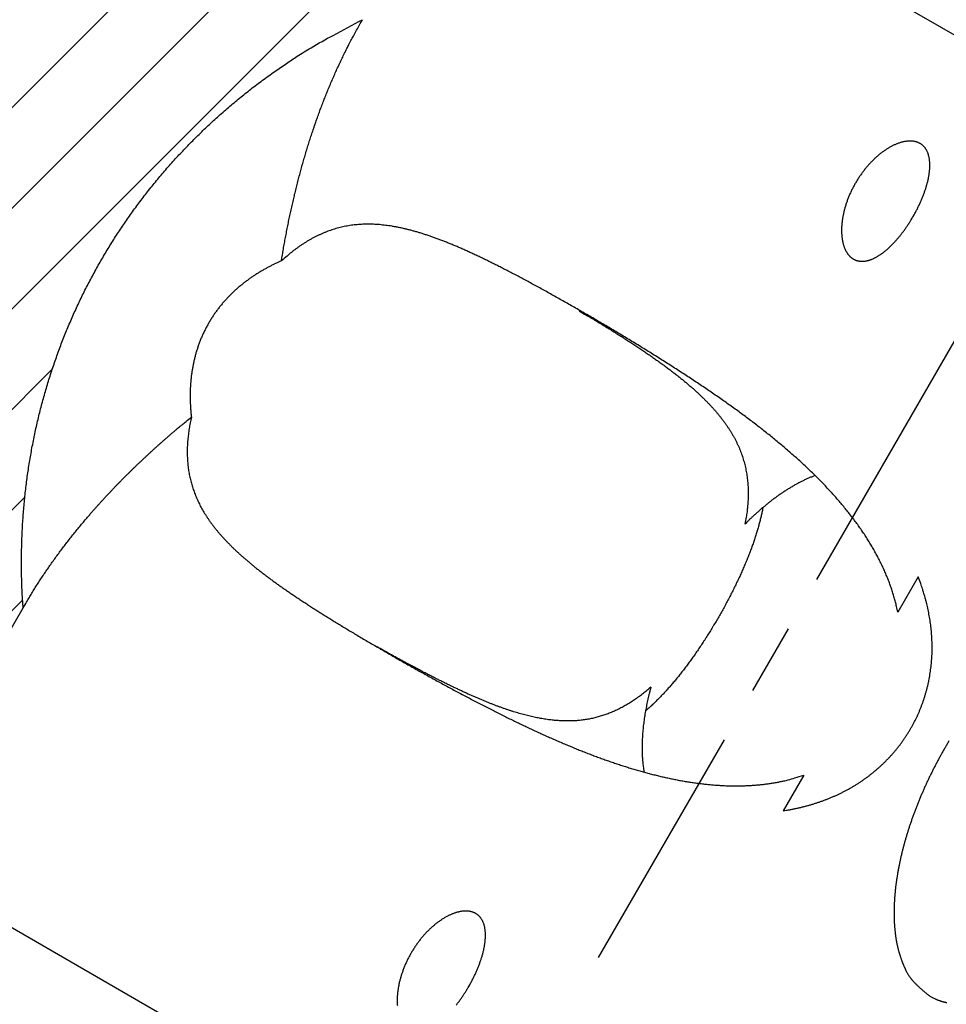
# Model space of a CAD drawing. Extents: x 0.8 to 33.8, y 0.5 to 21.5.
# Drawn here: x 18.1 to 19.8, y 14.8 to 16.6 of the extents above; entities that cross this region are included whole.
import ezdxf

# ---------------------------------------------------------------- set-up
doc = ezdxf.new("R2010")
doc.units = 0
doc.header["$MEASUREMENT"] = 0
for name, pattern in [('CENTERLINE', [1.25, 0.5, -0.0625, 0.125, -0.0625, 0.5]), ('HIDDEN', [0.1875, 0.0625, -0.0625, 0.0625]), ('HIDDENNEW0', [0.1875, 0.0625, -0.0625, 0.0625]), ('PHANTOM', [1.1875, 0.375, -0.0625, 0.125, -0.0625, 0.125, -0.0625, 0.375])]:
    doc.linetypes.add(name, pattern=pattern)
for name, color, linetype in [('CEN', 150, 'PHANTOM'), ('CROSS_HATCH', 4, 'CONTINUOUS'), ('HID', 3, 'HIDDEN'), ('OBJ', 7, 'HIDDENNEW0')]:
    doc.layers.add(name, color=color, linetype=linetype)

# ---------------------------------------------------------------- blocks, each defined once
blk = doc.blocks.new('*X58')
at = {"layer": 'CROSS_HATCH', "color": 4, "linetype": 'Continuous'}
for p, q in [((0.34, 1.3299), (1.2704, 2.2603)), ((0.1468, 0.9953), (1.2979, 2.1464)), ((-0.0464, 0.6607), (1.1252, 1.8323)), ((-0.0079, 0.5577), (0.5706, 1.1363)), ((0.0767, 0.501), (0.532, 0.9563)), ((0.1349, 0.4177), (0.5288, 0.8116))]:
    blk.add_line(p, q, dxfattribs=at)

msp = doc.modelspace()

# ---------------------------------------------------------------- linework, layer by layer
at = {"layer": 'CEN', "color": 150, "linetype": 'CENTERLINE'}
msp.add_line((20.2128, 16.7292), (19.1667, 14.9173), dxfattribs=at)
at = {"layer": 'HID', "color": 3, "linetype": 'HIDDEN'}
for points in [[(19.7835, 15.2984, 0.007891), (19.7708, 15.2767, 0.008041), (19.7587, 15.2541, 0.00816), (19.7472, 15.231, 0.008386), (19.7365, 15.2074, 0.008603), (19.7266, 15.1834, 0.008912), (19.7176, 15.1593, 0.009245), (19.7097, 15.1352, 0.009658), (19.7029, 15.1112, 0.010144), (19.6972, 15.0876, 0.010705), (19.6928, 15.0645, 0.011356), (19.6895, 15.0421, 0.012024), (19.6875, 15.0206, 0.01298), (19.6867, 14.9999, 0.014092), (19.687, 14.9804, 0.015), (19.6885, 14.962, 0.015348), (19.691, 14.9449, 0.017815), (19.6947, 14.929, 0.022116), (19.6994, 14.9144, 0.019732), (19.7045, 14.9014, 0.010125), (19.7096, 14.8904, 0.027822), (19.7175, 14.8791, 0.052245), (19.731, 14.8654, 0.030217), (19.7497, 14.8496, 0.017603)], [(19.7497, 14.8496), (19.7589, 14.8449, 0.029722), (19.7689, 14.8411, 0.026796), (19.7797, 14.8383, 0.025343)]]:
    msp.add_lwpolyline(points, format="xyb", dxfattribs=at)
at = {"layer": 'OBJ', "color": 7, "linetype": 'Continuous'}
for p, q in [((19.0007, 16.996), (21.0499, 15.8129)), ((19.7292, 15.5864), (19.6932, 15.5242)), ((17.9069, 15.1016), (18.1554, 15.5319)), ((19.5278, 15.2377), (19.4919, 15.1754)), ((19.9562, 13.9184), (17.9069, 15.1016))]:
    msp.add_line(p, q, dxfattribs=at)
for points in [[(18.1554, 15.5319), (18.1539, 15.5577, -0.005615), (18.153, 15.5834, -0.005609), (18.1526, 15.6091, -0.005626), (18.1529, 15.6349, -0.005687), (18.1537, 15.6606, -0.005732), (18.1551, 15.6862, -0.005767), (18.1571, 15.7118, -0.0058), (18.1597, 15.7373, -0.005837), (18.1629, 15.7627, -0.005869), (18.1667, 15.788, -0.005899), (18.1711, 15.8131, -0.005926), (18.1761, 15.8381, -0.005951), (18.1817, 15.863, -0.005973), (18.1878, 15.8876, -0.005992), (18.1946, 15.9121, -0.006009), (18.2019, 15.9363, -0.006022), (18.2098, 15.9603, -0.006034), (18.2182, 15.984, -0.006041), (18.2272, 16.0075, -0.006047), (18.2367, 16.0307, -0.006045), (18.2468, 16.0536, -0.006048), (18.2574, 16.0762, -0.006044), (18.2685, 16.0985, -0.006034), (18.2802, 16.1204, -0.006009), (18.2923, 16.142, -0.006023), (18.3049, 16.1633, -0.006023), (18.3181, 16.1844, -0.006009), (18.3318, 16.2051, -0.006034), (18.3461, 16.2256, -0.006044), (18.3609, 16.2458, -0.006049), (18.3762, 16.2657, -0.006045), (18.3921, 16.2852, -0.006044), (18.4084, 16.3044, -0.006042), (18.4252, 16.3232, -0.006045), (18.4426, 16.3416, -0.006019), (18.4604, 16.3597, -0.005971), (18.4786, 16.3773, -0.006003), (18.4974, 16.3946, -0.006102), (18.5166, 16.4114, -0.005911), (18.5361, 16.4278, -0.005508), (18.5559, 16.4436, -0.006035), (18.5765, 16.4592, -0.007128), (18.598, 16.4746, -0.005411), (18.6185, 16.4888, -0.001926), (18.6371, 16.5013, -0.007515), (18.6618, 16.5164, -0.012768), (18.7007, 16.5381, -0.006226), (18.7522, 16.5656, -0.003299)], [(18.6097, 16.1417), (18.6105, 16.1469, -0.000806), (18.6114, 16.1521, -0.000807), (18.6123, 16.1573, -0.00081), (18.6131, 16.1625, -0.000814), (18.614, 16.1677, -0.000817), (18.615, 16.1728, -0.000821), (18.6159, 16.178, -0.000824), (18.6168, 16.1831, -0.000828), (18.6178, 16.1882, -0.000831), (18.6188, 16.1933, -0.000835), (18.6198, 16.1984, -0.000839), (18.6208, 16.2035, -0.000842), (18.6218, 16.2086, -0.000846), (18.6229, 16.2137, -0.00085), (18.6239, 16.2188, -0.000854), (18.625, 16.2238, -0.000857), (18.6261, 16.2288, -0.000861), (18.6272, 16.2339, -0.000865), (18.6283, 16.2389, -0.000869), (18.6294, 16.2439, -0.000873), (18.6306, 16.2489, -0.000877), (18.6318, 16.2539, -0.000881), (18.6329, 16.2588, -0.000885), (18.6341, 16.2638, -0.00089), (18.6354, 16.2687, -0.000894), (18.6366, 16.2737, -0.000898), (18.6378, 16.2786, -0.000902), (18.6391, 16.2835, -0.000907), (18.6404, 16.2884, -0.000911), (18.6417, 16.2933, -0.000916), (18.643, 16.2982, -0.00092), (18.6443, 16.303, -0.000925), (18.6457, 16.3079, -0.000929), (18.647, 16.3127, -0.000934), (18.6484, 16.3175, -0.000939), (18.6498, 16.3223, -0.000945), (18.6512, 16.3271, -0.000948), (18.6526, 16.3319, -0.00095), (18.6541, 16.3367, -0.000959), (18.6555, 16.3414, -0.000974), (18.657, 16.3462, -0.000964), (18.6585, 16.3509, -0.000938), (18.66, 16.3556, -0.00099), (18.6615, 16.3603, -0.001083), (18.6631, 16.3651, -0.00095), (18.6646, 16.3697, -0.000737), (18.666, 16.374, -0.001135), (18.6678, 16.379, -0.001319), (18.6701, 16.3857, -0.00128), (18.673, 16.3939, -0.001871), (18.6763, 16.4029, -0.001992), (18.6797, 16.4121, -0.002027), (18.6832, 16.4212, -0.002189), (18.6867, 16.4302, -0.002148), (18.6903, 16.4391, -0.002108), (18.6939, 16.448, -0.002155), (18.6977, 16.4568, -0.002221), (18.7015, 16.4656, -0.002281), (18.7053, 16.4743, -0.002234), (18.7093, 16.4829, -0.002111), (18.7132, 16.4914, -0.002365), (18.7173, 16.5, -0.002866), (18.7216, 16.5087, -0.002192), (18.7256, 16.5168, -0.000732), (18.7293, 16.5241, -0.00316), (18.7342, 16.5334, -0.005571), (18.7419, 16.5474, -0.002759), (18.7522, 16.5656, -0.001466)], [(19.7202, 16.2197), (19.7218, 16.2225, 0.002764), (19.7234, 16.2253, 0.002782), (19.7249, 16.2281, 0.002799), (19.7264, 16.2309, 0.002819), (19.7278, 16.2337, 0.002844), (19.7292, 16.2366, 0.002872), (19.7306, 16.2394, 0.002904), (19.7319, 16.2422, 0.002941), (19.7332, 16.245, 0.002982), (19.7344, 16.2479, 0.003028), (19.7356, 16.2507, 0.003078), (19.7368, 16.2535, 0.003134), (19.7379, 16.2563, 0.003195), (19.739, 16.2591, 0.003261), (19.74, 16.2619, 0.003333), (19.741, 16.2647, 0.003412), (19.7419, 16.2674, 0.003497), (19.7428, 16.2702, 0.003589), (19.7436, 16.2729, 0.003687), (19.7444, 16.2757, 0.003794), (19.7451, 16.2784, 0.00391), (19.7458, 16.2811, 0.004031), (19.7464, 16.2837, 0.004166), (19.747, 16.2864, 0.004344), (19.7475, 16.289, 0.004524), (19.748, 16.2916, 0.004688), (19.7484, 16.2941, 0.004868), (19.7487, 16.2966, 0.005042), (19.749, 16.2991, 0.005238), (19.7493, 16.3015, 0.005443), (19.7494, 16.3038, 0.00567), (19.7495, 16.3062, 0.005903), (19.7496, 16.3085, 0.006159), (19.7496, 16.3107, 0.006425), (19.7496, 16.3129, 0.006716), (19.7494, 16.315, 0.007016), (19.7493, 16.3171, 0.007343), (19.749, 16.3192, 0.007679), (19.7488, 16.3212, 0.008044), (19.7484, 16.3231, 0.008416), (19.748, 16.325, 0.008816), (19.7475, 16.3269, 0.009222), (19.747, 16.3287, 0.009649), (19.7464, 16.3304, 0.010078), (19.7458, 16.3321, 0.010523), (19.7451, 16.3337, 0.010965), (19.7443, 16.3353, 0.011402), (19.7435, 16.3368, 0.01182), (19.7426, 16.3382, 0.01224), (19.7417, 16.3396, 0.012637), (19.7407, 16.3409, 0.012949), (19.7396, 16.3422, 0.01326), (19.7385, 16.3433, 0.013529), (19.7373, 16.3445, 0.01366), (19.7361, 16.3455, 0.013757), (19.7348, 16.3465, 0.013792), (19.7335, 16.3474, 0.013769), (19.7321, 16.3482, 0.013683), (19.7307, 16.3489, 0.013537), (19.7292, 16.3496, 0.013344), (19.7277, 16.3502, 0.013094), (19.7261, 16.3507, 0.012816), (19.7245, 16.3512, 0.012483), (19.7228, 16.3516, 0.012138), (19.7211, 16.3519, 0.011765), (19.7193, 16.3521, 0.011403), (19.7175, 16.3522, 0.01097), (19.7157, 16.3523, 0.010573), (19.7138, 16.3523, 0.010184), (19.7119, 16.3522, 0.009784), (19.71, 16.3521, 0.009392), (19.708, 16.3518, 0.009035), (19.706, 16.3515, 0.00868), (19.704, 16.3512, 0.008353), (19.7019, 16.3507, 0.008031), (19.6999, 16.3502, 0.007741), (19.6978, 16.3496, 0.007454), (19.6957, 16.3489, 0.007198), (19.6935, 16.3481, 0.006945), (19.6914, 16.3473, 0.006721), (19.6892, 16.3464, 0.006498), (19.687, 16.3454, 0.006304), (19.6848, 16.3444, 0.00611), (19.6826, 16.3432, 0.005942), (19.6804, 16.342, 0.005772), (19.6782, 16.3408, 0.005626), (19.6759, 16.3394, 0.005482), (19.6737, 16.338, 0.005362), (19.6714, 16.3365, 0.005231), (19.6692, 16.335, 0.00514), (19.6669, 16.3334, 0.005042), (19.6647, 16.3317, 0.004928), (19.6624, 16.33, 0.004821), (19.6602, 16.3282, 0.004735), (19.658, 16.3263, 0.00465), (19.6558, 16.3244, 0.004577), (19.6536, 16.3224, 0.004505), (19.6515, 16.3204, 0.004446), (19.6493, 16.3183, 0.004388), (19.6472, 16.3161, 0.004343), (19.6451, 16.3139, 0.004296), (19.643, 16.3117, 0.00426), (19.6409, 16.3093, 0.004228), (19.6389, 16.307, 0.004209), (19.6369, 16.3046, 0.004176), (19.6349, 16.3021, 0.00416), (19.633, 16.2996, 0.004137), (19.631, 16.2971, 0.004097), (19.6292, 16.2945, 0.004067), (19.6273, 16.2919, 0.004041), (19.6255, 16.2892, 0.00402), (19.6238, 16.2865, 0.004005), (19.6221, 16.2838, 0.003993), (19.6204, 16.2811, 0.003986), (19.6188, 16.2783, 0.003984), (19.6172, 16.2755, 0.003989), (19.6156, 16.2727, 0.003994), (19.6141, 16.2699, 0.004002), (19.6127, 16.267, 0.004025), (19.6113, 16.2641, 0.004058), (19.6099, 16.2612, 0.004064), (19.6086, 16.2583, 0.004075), (19.6074, 16.2554, 0.004083), (19.6062, 16.2524, 0.004067), (19.6051, 16.2495, 0.004087), (19.604, 16.2466, 0.004093), (19.603, 16.2438, 0.00411), (19.6021, 16.2409, 0.004123), (19.6012, 16.2381, 0.00415), (19.6004, 16.2352, 0.004165), (19.5996, 16.2324, 0.004197), (19.5989, 16.2296, 0.00422), (19.5982, 16.2269, 0.004259), (19.5976, 16.2241, 0.004289), (19.597, 16.2214, 0.004336), (19.5965, 16.2187, 0.004374), (19.5961, 16.216, 0.00443), (19.5957, 16.2134, 0.004479), (19.5953, 16.2108, 0.004545), (19.5951, 16.2082, 0.004605), (19.5948, 16.2056, 0.004683), (19.5946, 16.2031, 0.004756), (19.5945, 16.2006, 0.004848), (19.5944, 16.1982, 0.004936), (19.5944, 16.1958, 0.005044), (19.5944, 16.1934, 0.005149), (19.5944, 16.1911, 0.005276), (19.5946, 16.1888, 0.005401), (19.5947, 16.1865, 0.005549), (19.5949, 16.1843, 0.005696), (19.5952, 16.1822, 0.00587), (19.5955, 16.18, 0.006044), (19.5958, 16.178, 0.006245), (19.5962, 16.1759, 0.006448), (19.5966, 16.174, 0.006645), (19.5971, 16.172, 0.006789), (19.5976, 16.1702, 0.006998), (19.5982, 16.1684, 0.007243), (19.5988, 16.1666, 0.007508), (19.5994, 16.1649, 0.007762), (19.6001, 16.1632, 0.008044), (19.6009, 16.1616, 0.008324), (19.6016, 16.16, 0.008628), (19.6024, 16.1585, 0.008926), (19.6033, 16.1571, 0.009246), (19.6042, 16.1557, 0.009559), (19.6051, 16.1544, 0.009887), (19.6061, 16.1531, 0.010205), (19.6071, 16.1519, 0.01053), (19.6081, 16.1507, 0.010839), (19.6092, 16.1496, 0.011147), (19.6103, 16.1486, 0.01144), (19.6114, 16.1476, 0.01169), (19.6126, 16.1467, 0.011909), (19.6138, 16.1459, 0.012124), (19.615, 16.1451, 0.012253), (19.6163, 16.1444, 0.012353), (19.6176, 16.1438, 0.012413), (19.6189, 16.1432, 0.01243), (19.6203, 16.1427, 0.012392), (19.6216, 16.1423, 0.012311), (19.6231, 16.1419, 0.012189), (19.6245, 16.1416, 0.012022), (19.6259, 16.1414, 0.011824), (19.6274, 16.1412, 0.011584), (19.6289, 16.1411, 0.01133), (19.6305, 16.141, 0.011036), (19.632, 16.1411, 0.010737), (19.6336, 16.1412, 0.010417), (19.6352, 16.1413, 0.010112), (19.6368, 16.1416, 0.009742), (19.6384, 16.1419, 0.009383), (19.6401, 16.1422, 0.009034), (19.6417, 16.1427, 0.008665), (19.6434, 16.1432, 0.008305), (19.6451, 16.1437, 0.00797), (19.6468, 16.1444, 0.007639), (19.6485, 16.145, 0.007325), (19.6503, 16.1458, 0.007019), (19.652, 16.1466, 0.006734), (19.6537, 16.1475, 0.006456), (19.6555, 16.1484, 0.006199), (19.6572, 16.1494, 0.005949), (19.659, 16.1505, 0.005719), (19.6608, 16.1516, 0.005496), (19.6626, 16.1528, 0.005291), (19.6644, 16.154, 0.005093), (19.6662, 16.1553, 0.004913), (19.668, 16.1566, 0.004735), (19.6698, 16.158, 0.00457), (19.6716, 16.1595, 0.00442), (19.6734, 16.161, 0.00429), (19.6752, 16.1626, 0.004127), (19.677, 16.1642, 0.003962), (19.6788, 16.1659, 0.003832), (19.6806, 16.1676, 0.003713), (19.6824, 16.1694, 0.003607), (19.6842, 16.1712, 0.003508), (19.686, 16.173, 0.003416), (19.6877, 16.1749, 0.003329), (19.6895, 16.1768, 0.003247), (19.6912, 16.1788, 0.00317), (19.693, 16.1808, 0.003101), (19.6947, 16.1828, 0.00304), (19.6964, 16.1849, 0.002971), (19.6981, 16.187, 0.002897), (19.6998, 16.1892, 0.002869), (19.7015, 16.1914, 0.002875), (19.7031, 16.1936, 0.00275), (19.7048, 16.1958, 0.002533), (19.7064, 16.1981, 0.002754), (19.708, 16.2004, 0.003232), (19.7097, 16.2028, 0.002427), (19.7112, 16.2051, 0.000837), (19.7126, 16.2071, 0.00337), (19.7143, 16.2099, 0.005711), (19.7169, 16.2141, 0.002763), (19.7202, 16.2197, 0.001457)], [(19.6932, 15.5242), (19.6916, 15.5322, 0.006506), (19.6897, 15.5402, 0.006489), (19.6876, 15.5481, 0.006402), (19.6853, 15.5561, 0.006248), (19.6827, 15.564, 0.006115), (19.68, 15.5719, 0.005988), (19.6771, 15.5798, 0.005861), (19.6739, 15.5877, 0.005726), (19.6706, 15.5955, 0.005596), (19.6671, 15.6033, 0.005463), (19.6633, 15.6111, 0.005335), (19.6594, 15.6189, 0.005204), (19.6553, 15.6266, 0.005078), (19.651, 15.6344, 0.004952), (19.6465, 15.6421, 0.00483), (19.6418, 15.6497, 0.004707), (19.637, 15.6574, 0.004591), (19.6319, 15.665, 0.004476), (19.6267, 15.6725, 0.004363), (19.6214, 15.6801, 0.004249), (19.6158, 15.6876, 0.004129), (19.6101, 15.6951, 0.003996), (19.6042, 15.7025, 0.003883), (19.5982, 15.7099, 0.00377), (19.5921, 15.7172, 0.003661), (19.5858, 15.7245, 0.00355), (19.5793, 15.7318, 0.003445), (19.5727, 15.739, 0.003337), (19.5659, 15.7462, 0.003236), (19.5591, 15.7533, 0.003131), (19.552, 15.7604, 0.003034), (19.5449, 15.7675, 0.002935), (19.5376, 15.7745, 0.002842), (19.5302, 15.7815, 0.002746), (19.5227, 15.7885, 0.002658), (19.515, 15.7954, 0.002566), (19.5072, 15.8023, 0.002482), (19.4993, 15.8092, 0.002395), (19.4913, 15.816, 0.002315), (19.4831, 15.8228, 0.002232), (19.4749, 15.8296, 0.002156), (19.4665, 15.8364, 0.002077), (19.458, 15.8431, 0.002004), (19.4495, 15.8498, 0.001929), (19.4408, 15.8565, 0.001861), (19.432, 15.8632, 0.001789), (19.4231, 15.8698, 0.001724), (19.4141, 15.8764, 0.001655), (19.405, 15.883, 0.001595), (19.3959, 15.8896, 0.001529), (19.3866, 15.8961, 0.001467), (19.3772, 15.9027, 0.001407), (19.3677, 15.9093, 0.001352), (19.358, 15.9158, 0.001294), (19.3483, 15.9224, 0.001242), (19.3385, 15.9289, 0.001189), (19.3286, 15.9355, 0.001141), (19.3187, 15.942, 0.001092), (19.3086, 15.9486, 0.001046), (19.2984, 15.9551, 0.000996), (19.2882, 15.9616, 0.000959), (19.2779, 15.9681, 0.000926), (19.2675, 15.9746, 0.00087), (19.2571, 15.9811, 0.00079), (19.2467, 15.9876, 0.000746), (19.2363, 15.994, 0.000721), (19.2259, 16.0003, 0.00071), (19.2156, 16.0066, 0.000706), (19.2053, 16.0128, 0.000701), (19.195, 16.0189, 0.000692), (19.1848, 16.025, 0.000686), (19.1746, 16.031, 0.000679), (19.1644, 16.037, 0.000674), (19.1543, 16.0429, 0.000667), (19.1443, 16.0487, 0.000662), (19.1343, 16.0545, 0.000656), (19.1243, 16.0602, 0.000652), (19.1144, 16.0658, 0.000647), (19.1046, 16.0714, 0.000642), (19.0948, 16.0769, 0.000633), (19.0851, 16.0823, 0.000659), (19.0755, 16.0877, 0.000735), (19.0661, 16.0929, 0.000794), (19.0568, 16.098, 0.000829), (19.0477, 16.1029, 0.000868), (19.0387, 16.1077, 0.000915), (19.0299, 16.1124, 0.000963), (19.0212, 16.117, 0.001012), (19.0127, 16.1215, 0.001064), (19.0044, 16.1258, 0.001119), (18.9961, 16.13, 0.001177), (18.9881, 16.1341, 0.001238), (18.9802, 16.138, 0.001303), (18.9724, 16.1419, 0.001372), (18.9648, 16.1456, 0.001444), (18.9573, 16.1492, 0.00152), (18.9499, 16.1526, 0.001603), (18.9427, 16.1559, 0.001682), (18.9357, 16.1592, 0.00177), (18.9287, 16.1623, 0.001859), (18.9218, 16.1653, 0.001948), (18.9149, 16.1682, 0.002058), (18.9082, 16.171, 0.002168), (18.9015, 16.1737, 0.002278), (18.8949, 16.1763, 0.00239), (18.8884, 16.1788, 0.002511), (18.8819, 16.1812, 0.002633), (18.8756, 16.1835, 0.002759), (18.8693, 16.1857, 0.002888), (18.863, 16.1878, 0.003023), (18.8569, 16.1898, 0.003159), (18.8507, 16.1917, 0.0033), (18.8447, 16.1934, 0.003444), (18.8387, 16.1951, 0.003591), (18.8328, 16.1966, 0.00374), (18.827, 16.198, 0.003893), (18.8212, 16.1993, 0.004046), (18.8154, 16.2005, 0.004203), (18.8097, 16.2016, 0.004359), (18.8041, 16.2026, 0.004517), (18.7985, 16.2035, 0.004674), (18.793, 16.2042, 0.00483), (18.7875, 16.2048, 0.004984), (18.7821, 16.2054, 0.005136), (18.7767, 16.2058, 0.005285), (18.7713, 16.206, 0.005429), (18.766, 16.2062, 0.005567), (18.7608, 16.2062, 0.005699), (18.7556, 16.2061, 0.005822), (18.7504, 16.2059, 0.005939), (18.7453, 16.2056, 0.006043), (18.7402, 16.2051, 0.006135), (18.7351, 16.2046, 0.006221), (18.7301, 16.2039, 0.006308), (18.7251, 16.203, 0.006373), (18.7201, 16.2021, 0.006425), (18.7152, 16.201, 0.00645), (18.7103, 16.1998, 0.006435), (18.7054, 16.1985, 0.006417), (18.7006, 16.197, 0.006393), (18.6958, 16.1954, 0.006355), (18.6911, 16.1937, 0.006301), (18.6863, 16.1919, 0.006245), (18.6816, 16.1899, 0.006185), (18.677, 16.1878, 0.00609), (18.6723, 16.1856, 0.005966), (18.6677, 16.1833, 0.00592), (18.6631, 16.1808, 0.005929), (18.6585, 16.1782, 0.005653), (18.654, 16.1755, 0.005184), (18.6495, 16.1727, 0.005589), (18.645, 16.1698, 0.00647), (18.6404, 16.1666, 0.004802), (18.636, 16.1635, 0.00168), (18.6322, 16.1607, 0.006523), (18.6272, 16.1567, 0.010633), (18.6196, 16.1503, 0.004992), (18.6097, 16.1417, 0.002604)], [(18.6097, 16.1417), (18.6071, 16.1406, 0.002061), (18.6046, 16.1395, 0.002012), (18.602, 16.1383, 0.002013), (18.5995, 16.1371, 0.002073), (18.5969, 16.1358, 0.00211), (18.5943, 16.1346, 0.002143), (18.5918, 16.1333, 0.002172), (18.5892, 16.132, 0.002212), (18.5866, 16.1306, 0.002244), (18.5841, 16.1293, 0.002283), (18.5815, 16.1279, 0.002315), (18.5789, 16.1264, 0.002355), (18.5764, 16.1249, 0.002387), (18.5738, 16.1234, 0.002427), (18.5712, 16.1219, 0.00246), (18.5687, 16.1203, 0.0025), (18.5661, 16.1188, 0.002533), (18.5636, 16.1171, 0.002574), (18.561, 16.1155, 0.002607), (18.5585, 16.1138, 0.002648), (18.556, 16.112, 0.002681), (18.5535, 16.1103, 0.002722), (18.551, 16.1085, 0.002756), (18.5485, 16.1066, 0.002797), (18.546, 16.1048, 0.002829), (18.5435, 16.1029, 0.00287), (18.541, 16.1009, 0.002903), (18.5386, 16.0989, 0.002943), (18.5362, 16.0969, 0.002975), (18.5337, 16.0949, 0.003015), (18.5313, 16.0928, 0.003046), (18.529, 16.0906, 0.003086), (18.5266, 16.0885, 0.003115), (18.5242, 16.0863, 0.003152), (18.5219, 16.084, 0.003184), (18.5196, 16.0817, 0.003221), (18.5173, 16.0794, 0.003247), (18.515, 16.077, 0.003296), (18.5128, 16.0746, 0.003333), (18.5106, 16.0722, 0.003353), (18.5084, 16.0698, 0.003373), (18.5063, 16.0673, 0.003391), (18.5042, 16.0648, 0.003406), (18.5021, 16.0622, 0.003425), (18.5, 16.0596, 0.00344), (18.498, 16.057, 0.003457), (18.4961, 16.0544, 0.003471), (18.4941, 16.0517, 0.003486), (18.4922, 16.049, 0.003499), (18.4904, 16.0463, 0.003513), (18.4885, 16.0436, 0.003523), (18.4867, 16.0408, 0.003536), (18.485, 16.038, 0.003545), (18.4833, 16.0351, 0.003556), (18.4816, 16.0322, 0.003563), (18.48, 16.0293, 0.003572), (18.4783, 16.0264, 0.003577), (18.4768, 16.0235, 0.003587), (18.4753, 16.0205, 0.003587), (18.4738, 16.0174, 0.003588), (18.4723, 16.0144, 0.003597), (18.4709, 16.0113, 0.003614), (18.4696, 16.0082, 0.003585), (18.4682, 16.0051, 0.003556), (18.467, 16.0019, 0.003544), (18.4657, 15.9988, 0.003501), (18.4646, 15.9956, 0.003475), (18.4635, 15.9925, 0.003441), (18.4624, 15.9894, 0.003415), (18.4614, 15.9862, 0.003378), (18.4604, 15.9831, 0.003349), (18.4594, 15.9799, 0.00331), (18.4586, 15.9768, 0.00328), (18.4577, 15.9737, 0.003241), (18.4569, 15.9705, 0.003209), (18.4562, 15.9674, 0.003168), (18.4555, 15.9643, 0.003136), (18.4548, 15.9612, 0.003094), (18.4542, 15.9581, 0.003061), (18.4536, 15.955, 0.003018), (18.453, 15.9519, 0.002984), (18.4525, 15.9488, 0.002942), (18.4521, 15.9457, 0.002907), (18.4516, 15.9426, 0.002864), (18.4512, 15.9396, 0.00283), (18.4509, 15.9365, 0.002787), (18.4506, 15.9335, 0.002752), (18.4503, 15.9304, 0.002709), (18.45, 15.9274, 0.002674), (18.4498, 15.9244, 0.002632), (18.4496, 15.9214, 0.002597), (18.4494, 15.9184, 0.002553), (18.4493, 15.9154, 0.002521), (18.4492, 15.9124, 0.002482), (18.4492, 15.9095, 0.002444), (18.4491, 15.9066, 0.00239), (18.4491, 15.9036, 0.002374), (18.4491, 15.9007, 0.002372), (18.4492, 15.8978, 0.002283), (18.4493, 15.895, 0.002114), (18.4494, 15.8921, 0.00227), (18.4495, 15.8893, 0.002612), (18.4496, 15.8864, 0.002008), (18.4498, 15.8837, 0.000798), (18.45, 15.8812, 0.002673), (18.4502, 15.8781, 0.004449), (18.4506, 15.8734, 0.002212), (18.4513, 15.8673, 0.001199)], [(19.1329, 16.0541), (19.1427, 16.0483, -0.001007), (19.1523, 16.0426, -0.001067), (19.1616, 16.0371, -0.001109), (19.1707, 16.0316, -0.001121), (19.1795, 16.0262, -0.001147), (19.1881, 16.0209, -0.001175), (19.1964, 16.0157, -0.001208), (19.2045, 16.0106, -0.001234), (19.2124, 16.0056, -0.001269), (19.22, 16.0007, -0.001297), (19.2274, 15.9959, -0.001336), (19.2346, 15.9911, -0.001369), (19.2416, 15.9865, -0.001407), (19.2483, 15.9819, -0.001432), (19.2549, 15.9775, -0.001484), (19.2612, 15.973, -0.001524), (19.2675, 15.9686, -0.001578), (19.2736, 15.9642, -0.001679), (19.2797, 15.9599, -0.001775), (19.2856, 15.9556, -0.001865), (19.2914, 15.9512, -0.001958), (19.297, 15.9469, -0.00206), (19.3026, 15.9426, -0.002163), (19.308, 15.9384, -0.00227), (19.3133, 15.9341, -0.002378), (19.3185, 15.9299, -0.002493), (19.3236, 15.9256, -0.002609), (19.3285, 15.9214, -0.00273), (19.3334, 15.9172, -0.002852), (19.3381, 15.9129, -0.00298), (19.3427, 15.9087, -0.003109), (19.3472, 15.9045, -0.003243), (19.3516, 15.9003, -0.003378), (19.3558, 15.8961, -0.003518), (19.3599, 15.8919, -0.003658), (19.3639, 15.8876, -0.003802), (19.3678, 15.8834, -0.003947), (19.3716, 15.8792, -0.004094), (19.3753, 15.8749, -0.004241), (19.3788, 15.8707, -0.004389), (19.3822, 15.8664, -0.004537), (19.3855, 15.8621, -0.004684), (19.3887, 15.8578, -0.004829), (19.3918, 15.8535, -0.004972), (19.3947, 15.8492, -0.005112), (19.3976, 15.8448, -0.005247), (19.4003, 15.8405, -0.005378), (19.4029, 15.8361, -0.005504), (19.4054, 15.8316, -0.005621), (19.4077, 15.8272, -0.005728), (19.41, 15.8227, -0.005834), (19.4121, 15.8182, -0.005948), (19.4141, 15.8137, -0.006039), (19.416, 15.8092, -0.006114), (19.4178, 15.8046, -0.006163), (19.4194, 15.8, -0.006179), (19.4209, 15.7954, -0.006191), (19.4223, 15.7907, -0.006197), (19.4236, 15.786, -0.006193), (19.4248, 15.7813, -0.006175), (19.4259, 15.7765, -0.006146), (19.4268, 15.7717, -0.006105), (19.4277, 15.7669, -0.006062), (19.4284, 15.762, -0.006014), (19.429, 15.7572, -0.005934), (19.4295, 15.7522, -0.005824), (19.4298, 15.7473, -0.00579), (19.4301, 15.7423, -0.005812), (19.4302, 15.7372, -0.005553), (19.4303, 15.7322, -0.005101), (19.4302, 15.7271, -0.005512), (19.43, 15.7219, -0.006399), (19.4297, 15.7166, -0.004759), (19.4293, 15.7115, -0.001662), (19.4289, 15.7069, -0.006484), (19.4282, 15.7009, -0.010613), (19.4267, 15.6916, -0.004996), (19.4246, 15.6793, -0.002609)], [(18.1554, 15.5319), (18.16, 15.5399, -0.002553), (18.1647, 15.5478, -0.002542), (18.1694, 15.5557, -0.002519), (18.1743, 15.5636, -0.002485), (18.1793, 15.5714, -0.002455), (18.1843, 15.5793, -0.002427), (18.1895, 15.5871, -0.0024), (18.1947, 15.5949, -0.002371), (18.2, 15.6026, -0.002345), (18.2054, 15.6104, -0.002319), (18.211, 15.6181, -0.00229), (18.2166, 15.6258, -0.002259), (18.2223, 15.6335, -0.002241), (18.228, 15.6411, -0.002229), (18.2339, 15.6487, -0.002183), (18.2399, 15.6563, -0.00212), (18.2459, 15.6638, -0.002158), (18.252, 15.6714, -0.002208), (18.2584, 15.6791, -0.002041), (18.2645, 15.6864, -0.001996), (18.2702, 15.693, -0.001868), (18.2748, 15.6984, -0.001251), (18.2783, 15.7024, -0.001267), (18.2813, 15.7058, -0.001131), (18.2845, 15.7094, -0.000753), (18.2879, 15.7132, -0.000951), (18.2912, 15.7168, -0.001079), (18.2945, 15.7205, -0.00099), (18.2979, 15.7241, -0.000939), (18.3012, 15.7278, -0.000965), (18.3046, 15.7314, -0.000974), (18.308, 15.735, -0.000959), (18.3115, 15.7387, -0.00095), (18.3149, 15.7423, -0.000948), (18.3184, 15.7459, -0.000945), (18.3219, 15.7495, -0.000939), (18.3254, 15.7531, -0.000934), (18.3289, 15.7567, -0.00093), (18.3324, 15.7603, -0.000925), (18.336, 15.7638, -0.000921), (18.3396, 15.7674, -0.000916), (18.3432, 15.7709, -0.000912), (18.3468, 15.7745, -0.000907), (18.3504, 15.778, -0.000903), (18.3541, 15.7816, -0.000899), (18.3578, 15.7851, -0.000894), (18.3615, 15.7886, -0.00089), (18.3652, 15.7921, -0.000886), (18.3689, 15.7956, -0.000882), (18.3727, 15.7991, -0.000878), (18.3764, 15.8026, -0.000873), (18.3802, 15.8061, -0.000869), (18.384, 15.8096, -0.000866), (18.3878, 15.813, -0.000863), (18.3917, 15.8165, -0.000857), (18.3955, 15.8199, -0.000848), (18.3994, 15.8234, -0.000852), (18.4033, 15.8268, -0.000865), (18.4072, 15.8302, -0.000837), (18.4111, 15.8336, -0.000778), (18.415, 15.837, -0.000855), (18.419, 15.8404, -0.001013), (18.4231, 15.8439, -0.000767), (18.427, 15.8472, -0.000265), (18.4305, 15.8502, -0.001074), (18.435, 15.8539, -0.001833), (18.442, 15.8597, -0.000892), (18.4513, 15.8673, -0.000472)], [(18.4513, 15.8673), (18.4501, 15.8621, 0.003862), (18.4491, 15.857, 0.003934), (18.4482, 15.8519, 0.004034), (18.4473, 15.8469, 0.004157), (18.4466, 15.8419, 0.004273), (18.446, 15.8369, 0.004382), (18.4454, 15.8319, 0.004493), (18.4449, 15.827, 0.004603), (18.4446, 15.8222, 0.004711), (18.4443, 15.8174, 0.004816), (18.4441, 15.8126, 0.004919), (18.444, 15.8078, 0.005018), (18.4441, 15.8031, 0.005113), (18.4442, 15.7984, 0.005204), (18.4444, 15.7937, 0.00529), (18.4447, 15.7891, 0.00537), (18.4451, 15.7845, 0.005444), (18.4456, 15.7799, 0.005512), (18.4462, 15.7754, 0.005572), (18.4469, 15.7709, 0.005625), (18.4477, 15.7664, 0.005669), (18.4486, 15.7619, 0.005706), (18.4496, 15.7575, 0.005734), (18.4508, 15.7531, 0.005754), (18.452, 15.7487, 0.005763), (18.4533, 15.7444, 0.005765), (18.4547, 15.7401, 0.005756), (18.4562, 15.7358, 0.005741), (18.4579, 15.7315, 0.005714), (18.4596, 15.7272, 0.005682), (18.4614, 15.723, 0.005638), (18.4634, 15.7188, 0.005588), (18.4654, 15.7146, 0.00553), (18.4675, 15.7104, 0.005471), (18.4698, 15.7062, 0.005374), (18.4722, 15.7021, 0.005249), (18.4746, 15.698, 0.005135), (18.4772, 15.6939, 0.005024), (18.4799, 15.6898, 0.004908), (18.4826, 15.6858, 0.004787), (18.4855, 15.6817, 0.004663), (18.4885, 15.6777, 0.004537), (18.4916, 15.6737, 0.004409), (18.4948, 15.6697, 0.004279), (18.4981, 15.6657, 0.004149), (18.5015, 15.6617, 0.004019), (18.505, 15.6577, 0.003889), (18.5086, 15.6538, 0.003759), (18.5123, 15.6498, 0.003631), (18.5161, 15.6458, 0.003503), (18.52, 15.6419, 0.003379), (18.524, 15.6379, 0.003255), (18.5281, 15.634, 0.003134), (18.5324, 15.63, 0.003014), (18.5367, 15.6261, 0.002898), (18.5411, 15.6221, 0.002783), (18.5457, 15.6181, 0.002673), (18.5503, 15.6142, 0.002564), (18.555, 15.6102, 0.002459), (18.5599, 15.6062, 0.002355), (18.5648, 15.6022, 0.002256), (18.5699, 15.5982, 0.002157), (18.5751, 15.5942, 0.002064), (18.5803, 15.5902, 0.001972), (18.5857, 15.5861, 0.001883), (18.5912, 15.5821, 0.001795), (18.5967, 15.578, 0.001714), (18.6024, 15.5739, 0.001635), (18.6082, 15.5698, 0.001554), (18.6141, 15.5657, 0.00147), (18.6201, 15.5615, 0.001411), (18.6262, 15.5574, 0.001355), (18.6325, 15.5531, 0.001292), (18.6389, 15.5488, 0.001239), (18.6455, 15.5445, 0.001182), (18.6523, 15.54, 0.00113), (18.6592, 15.5355, 0.00108), (18.6663, 15.5309, 0.001034), (18.6736, 15.5263, 0.000989), (18.6811, 15.5216, 0.000948), (18.6887, 15.5168, 0.000907), (18.6965, 15.5119, 0.000871), (18.7045, 15.507, 0.000835), (18.7127, 15.502, 0.000802), (18.7211, 15.4969, 0.000769), (18.7296, 15.4918, 0.000738), (18.7383, 15.4865, 0.000711), (18.7472, 15.4812, 0.000686), (18.7563, 15.4759, 0.000654), (18.7655, 15.4704, 0.000627), (18.7748, 15.465, 0.000616), (18.7841, 15.4595, 0.000612), (18.7936, 15.4541, 0.000608), (18.8031, 15.4486, 0.000605), (18.8127, 15.4431, 0.000601), (18.8224, 15.4376, 0.000599), (18.8321, 15.4321, 0.000596), (18.8419, 15.4266, 0.000593), (18.8517, 15.421, 0.000596), (18.8616, 15.4156, 0.000614), (18.8714, 15.4101, 0.000635), (18.8812, 15.4047, 0.000653), (18.891, 15.3994, 0.000671), (18.9007, 15.3941, 0.000692), (18.9104, 15.3889, 0.000713), (18.92, 15.3838, 0.000735), (18.9295, 15.3787, 0.000758), (18.939, 15.3737, 0.000782), (18.9485, 15.3687, 0.000808), (18.9579, 15.3638, 0.000835), (18.9672, 15.359, 0.000863), (18.9765, 15.3543, 0.000893), (18.9857, 15.3496, 0.000924), (18.9948, 15.3451, 0.000958), (19.0039, 15.3406, 0.000992), (19.0129, 15.3361, 0.001028), (19.0218, 15.3318, 0.001067), (19.0306, 15.3276, 0.001101), (19.0395, 15.3234, 0.001134), (19.0483, 15.3192, 0.001182), (19.0571, 15.3151, 0.001225), (19.0659, 15.3111, 0.001271), (19.0746, 15.3071, 0.001315), (19.0834, 15.3033, 0.001364), (19.0921, 15.2994, 0.00141), (19.1008, 15.2957, 0.00146), (19.1095, 15.292, 0.001508), (19.1182, 15.2884, 0.001561), (19.1269, 15.2848, 0.001611), (19.1355, 15.2813, 0.001665), (19.1441, 15.278, 0.001718), (19.1527, 15.2746, 0.001775), (19.1613, 15.2714, 0.001829), (19.1698, 15.2682, 0.001889), (19.1783, 15.2652, 0.001946), (19.1868, 15.2622, 0.002008), (19.1953, 15.2593, 0.002068), (19.2038, 15.2565, 0.002132), (19.2122, 15.2537, 0.002195), (19.2206, 15.2511, 0.002262), (19.229, 15.2486, 0.002327), (19.2374, 15.2461, 0.002397), (19.2457, 15.2438, 0.002464), (19.254, 15.2415, 0.002537), (19.2623, 15.2393, 0.002607), (19.2706, 15.2373, 0.002682), (19.2788, 15.2353, 0.002755), (19.287, 15.2335, 0.002833), (19.2952, 15.2317, 0.002908), (19.3033, 15.2301, 0.002988), (19.3115, 15.2285, 0.003066), (19.3196, 15.2271, 0.00315), (19.3277, 15.2258, 0.003228), (19.3357, 15.2246, 0.003316), (19.3437, 15.2235, 0.0034), (19.3517, 15.2226, 0.003479), (19.3596, 15.2217, 0.003559), (19.3675, 15.221, 0.003643), (19.3753, 15.2204, 0.003728), (19.3831, 15.2199, 0.003816), (19.3908, 15.2195, 0.003901), (19.3985, 15.2193, 0.003989), (19.4061, 15.2192, 0.004081), (19.4137, 15.2192, 0.004181), (19.4213, 15.2194, 0.004261), (19.4287, 15.2196, 0.004325), (19.4362, 15.22, 0.004457), (19.4436, 15.2206, 0.004651), (19.4509, 15.2212, 0.004602), (19.4582, 15.222, 0.004362), (19.4653, 15.223, 0.004936), (19.4726, 15.224, 0.006064), (19.4799, 15.2253, 0.004653), (19.4867, 15.2266, 0.001511), (19.4929, 15.2278, 0.006801), (19.5007, 15.2297, 0.012148), (19.5125, 15.2331, 0.00603), (19.5278, 15.2377, 0.003195)], [(19.5479, 15.7645), (19.5453, 15.7635, 0.003199), (19.5426, 15.7625, 0.003182), (19.54, 15.7614, 0.003134), (19.5374, 15.7603, 0.003057), (19.5347, 15.7591, 0.002993), (19.5321, 15.7579, 0.002934), (19.5295, 15.7567, 0.002877), (19.5268, 15.7554, 0.002818), (19.5242, 15.7541, 0.002764), (19.5216, 15.7528, 0.002708), (19.519, 15.7515, 0.002657), (19.5164, 15.7501, 0.002605), (19.5138, 15.7486, 0.002556), (19.5112, 15.7472, 0.002506), (19.5086, 15.7457, 0.002461), (19.506, 15.7441, 0.002413), (19.5034, 15.7426, 0.002371), (19.5008, 15.741, 0.002326), (19.4983, 15.7394, 0.002285), (19.4957, 15.7378, 0.002243), (19.4931, 15.7361, 0.002205), (19.4906, 15.7344, 0.002164), (19.4881, 15.7327, 0.002128), (19.4856, 15.731, 0.00209), (19.4831, 15.7292, 0.002056), (19.4806, 15.7274, 0.00202), (19.4781, 15.7256, 0.001988), (19.4756, 15.7238, 0.001953), (19.4731, 15.7219, 0.001923), (19.4707, 15.7201, 0.001891), (19.4683, 15.7182, 0.001862), (19.4658, 15.7163, 0.00183), (19.4634, 15.7144, 0.001805), (19.461, 15.7124, 0.001778), (19.4587, 15.7104, 0.001749), (19.4563, 15.7085, 0.001711), (19.4539, 15.7065, 0.001701), (19.4516, 15.7045, 0.001706), (19.4493, 15.7024, 0.001637), (19.447, 15.7004, 0.001511), (19.4447, 15.6984, 0.001638), (19.4424, 15.6963, 0.001914), (19.4401, 15.6942, 0.001443), (19.4379, 15.6921, 0.0005), (19.4359, 15.6903, 0.001984), (19.4334, 15.6879, 0.003353), (19.4296, 15.6842, 0.001611), (19.4246, 15.6793, 0.000852)], [(19.4561, 15.7083), (19.4555, 15.7049, -0.002499), (19.4548, 15.7014, -0.00246), (19.454, 15.6979, -0.002415), (19.4532, 15.6944, -0.00237), (19.4524, 15.6909, -0.002325), (19.4516, 15.6873, -0.002283), (19.4506, 15.6838, -0.002241), (19.4497, 15.6802, -0.0022), (19.4487, 15.6765, -0.002159), (19.4477, 15.6729, -0.002121), (19.4466, 15.6692, -0.002082), (19.4455, 15.6655, -0.002045), (19.4444, 15.6618, -0.002008), (19.4432, 15.6581, -0.001972), (19.442, 15.6543, -0.001937), (19.4407, 15.6505, -0.001903), (19.4394, 15.6467, -0.001869), (19.4381, 15.6429, -0.001837), (19.4367, 15.6391, -0.001804), (19.4353, 15.6352, -0.001773), (19.4338, 15.6313, -0.001742), (19.4323, 15.6274, -0.001713), (19.4308, 15.6235, -0.001684), (19.4292, 15.6196, -0.001655), (19.4276, 15.6156, -0.001627), (19.426, 15.6116, -0.001601), (19.4243, 15.6076, -0.001574), (19.4226, 15.6036, -0.001548), (19.4208, 15.5995, -0.001522), (19.419, 15.5955, -0.001498), (19.4171, 15.5914, -0.001473), (19.4153, 15.5873, -0.00145), (19.4133, 15.5831, -0.001427), (19.4114, 15.579, -0.001405), (19.4094, 15.5748, -0.001382), (19.4074, 15.5706, -0.00136), (19.4053, 15.5664, -0.001338), (19.4032, 15.5622, -0.001323), (19.4011, 15.558, -0.001317), (19.3989, 15.5538, -0.00131), (19.3968, 15.5496, -0.001304), (19.3946, 15.5454, -0.001299), (19.3923, 15.5413, -0.001295), (19.3901, 15.5371, -0.00129), (19.3878, 15.5329, -0.001287), (19.3855, 15.5288, -0.001284), (19.3832, 15.5246, -0.001281), (19.3809, 15.5205, -0.00128), (19.3785, 15.5164, -0.001278), (19.3761, 15.5123, -0.001278), (19.3737, 15.5082, -0.001278), (19.3713, 15.5041, -0.001278), (19.3689, 15.5, -0.001279), (19.3664, 15.4959, -0.001281), (19.3639, 15.4919, -0.001283), (19.3614, 15.4879, -0.001286), (19.3589, 15.4839, -0.00129), (19.3564, 15.4799, -0.001293), (19.3538, 15.4759, -0.001298), (19.3512, 15.4719, -0.001306), (19.3487, 15.468, -0.00132), (19.3461, 15.4641, -0.00135), (19.3435, 15.4603, -0.001376), (19.3409, 15.4565, -0.001382), (19.3383, 15.4527, -0.001394), (19.3357, 15.449, -0.00141), (19.3331, 15.4453, -0.001427), (19.3305, 15.4417, -0.00144), (19.328, 15.4382, -0.001458), (19.3254, 15.4347, -0.001473), (19.3228, 15.4312, -0.001492), (19.3203, 15.4278, -0.001509), (19.3177, 15.4244, -0.001529), (19.3151, 15.4211, -0.001548), (19.3126, 15.4178, -0.00157), (19.31, 15.4146, -0.00159), (19.3075, 15.4114, -0.001613), (19.3049, 15.4083, -0.001635), (19.3024, 15.4052, -0.001661), (19.2999, 15.4022, -0.001684), (19.2973, 15.3992, -0.001712), (19.2948, 15.3963, -0.001737), (19.2923, 15.3934, -0.001767), (19.2898, 15.3906, -0.001798), (19.2873, 15.3878, -0.001828), (19.2848, 15.3851, -0.00184), (19.2824, 15.3824, -0.001885), (19.2799, 15.3797, -0.001962), (19.2774, 15.3771, -0.001941), (19.2749, 15.3745, -0.001845), (19.2724, 15.372, -0.002079), (19.2699, 15.3695, -0.002538), (19.2673, 15.367, -0.00196), (19.2649, 15.3646, -0.000663), (19.2627, 15.3625, -0.002842), (19.2599, 15.3599, -0.005073), (19.2555, 15.356, -0.002545), (19.2498, 15.3509, -0.001361)], [(19.4919, 15.1754), (19.4975, 15.1763, 0.003632), (19.5032, 15.1773, 0.003639), (19.5087, 15.1784, 0.003669), (19.5143, 15.1795, 0.003725), (19.5198, 15.1808, 0.003772), (19.5253, 15.1821, 0.003816), (19.5308, 15.1835, 0.003858), (19.5362, 15.1849, 0.003906), (19.5416, 15.1865, 0.00395), (19.5469, 15.1881, 0.003996), (19.5522, 15.1898, 0.004039), (19.5575, 15.1916, 0.004085), (19.5628, 15.1935, 0.004127), (19.568, 15.1955, 0.004172), (19.5731, 15.1975, 0.004213), (19.5782, 15.1997, 0.004257), (19.5833, 15.2019, 0.004296), (19.5884, 15.2042, 0.004339), (19.5934, 15.2066, 0.004376), (19.5983, 15.2091, 0.004415), (19.6032, 15.2117, 0.004451), (19.6081, 15.2143, 0.00449), (19.6129, 15.2171, 0.004519), (19.6176, 15.2199, 0.004559), (19.6223, 15.2228, 0.004593), (19.627, 15.2258, 0.004617), (19.6316, 15.2289, 0.004642), (19.6361, 15.2321, 0.004668), (19.6405, 15.2353, 0.004691), (19.6449, 15.2387, 0.004717), (19.6492, 15.2421, 0.004739), (19.6535, 15.2456, 0.004764), (19.6577, 15.2492, 0.004786), (19.6618, 15.2528, 0.004809), (19.6658, 15.2566, 0.00483), (19.6698, 15.2604, 0.004852), (19.6737, 15.2643, 0.00487), (19.6775, 15.2682, 0.004891), (19.6813, 15.2723, 0.004908), (19.685, 15.2764, 0.004926), (19.6886, 15.2806, 0.004941), (19.6921, 15.2849, 0.004958), (19.6955, 15.2893, 0.004968), (19.6989, 15.2937, 0.004987), (19.7021, 15.2982, 0.004986), (19.7053, 15.3028, 0.004991), (19.7084, 15.3074, 0.005005), (19.7114, 15.3121, 0.004996), (19.7143, 15.3168, 0.004991), (19.717, 15.3216, 0.00499), (19.7197, 15.3264, 0.004989), (19.7223, 15.3313, 0.004983), (19.7248, 15.3363, 0.004979), (19.7272, 15.3412, 0.004973), (19.7295, 15.3463, 0.004967), (19.7317, 15.3513, 0.00496), (19.7337, 15.3564, 0.004953), (19.7357, 15.3616, 0.004944), (19.7376, 15.3668, 0.004936), (19.7394, 15.372, 0.004927), (19.741, 15.3773, 0.004917), (19.7426, 15.3826, 0.004906), (19.7441, 15.388, 0.004896), (19.7455, 15.3933, 0.00489), (19.7467, 15.3988, 0.004854), (19.7479, 15.4042, 0.00481), (19.7489, 15.4096, 0.004797), (19.7498, 15.4151, 0.004768), (19.7507, 15.4205, 0.004742), (19.7514, 15.4259, 0.004713), (19.752, 15.4314, 0.004689), (19.7525, 15.4368, 0.004653), (19.753, 15.4423, 0.004623), (19.7533, 15.4477, 0.004585), (19.7535, 15.4532, 0.004552), (19.7536, 15.4586, 0.004512), (19.7536, 15.464, 0.004476), (19.7535, 15.4695, 0.004433), (19.7534, 15.4749, 0.004395), (19.7531, 15.4803, 0.004351), (19.7527, 15.4857, 0.00431), (19.7523, 15.4911, 0.004263), (19.7517, 15.4965, 0.004224), (19.7511, 15.5019, 0.004185), (19.7503, 15.5073, 0.004133), (19.7495, 15.5127, 0.004063), (19.7486, 15.518, 0.004053), (19.7476, 15.5234, 0.004083), (19.7465, 15.5287, 0.00393), (19.7454, 15.5341, 0.003639), (19.7441, 15.5393, 0.003957), (19.7428, 15.5447, 0.004631), (19.7413, 15.5501, 0.003505), (19.7399, 15.5552, 0.001259), (19.7385, 15.5598, 0.004817), (19.7366, 15.5657, 0.008112), (19.7335, 15.5747, 0.003941), (19.7292, 15.5864, 0.002091)], [(19.2592, 15.3928), (19.2556, 15.3897, -0.003624), (19.2521, 15.3867, -0.003683), (19.2485, 15.3838, -0.003761), (19.2449, 15.381, -0.003853), (19.2413, 15.3782, -0.003941), (19.2377, 15.3755, -0.004024), (19.2341, 15.3729, -0.004109), (19.2305, 15.3704, -0.004193), (19.2268, 15.368, -0.004276), (19.2232, 15.3657, -0.004358), (19.2195, 15.3634, -0.004438), (19.2158, 15.3612, -0.004516), (19.2121, 15.3591, -0.004592), (19.2084, 15.3571, -0.004665), (19.2046, 15.3551, -0.004736), (19.2009, 15.3533, -0.004803), (19.1971, 15.3515, -0.004867), (19.1933, 15.3498, -0.004928), (19.1895, 15.3482, -0.004984), (19.1857, 15.3467, -0.005035), (19.1819, 15.3452, -0.005082), (19.178, 15.3438, -0.005124), (19.1741, 15.3426, -0.005161), (19.1702, 15.3414, -0.005194), (19.1663, 15.3403, -0.005218), (19.1624, 15.3392, -0.005238), (19.1584, 15.3383, -0.005223), (19.1544, 15.3374, -0.00517), (19.1505, 15.3366, -0.005139), (19.1464, 15.3359, -0.00512), (19.1424, 15.3353, -0.00509), (19.1384, 15.3348, -0.005048), (19.1343, 15.3343, -0.005002), (19.1302, 15.3339, -0.004949), (19.1261, 15.3336, -0.00489), (19.1219, 15.3334, -0.004825), (19.1177, 15.3333, -0.004755), (19.1135, 15.3332, -0.004679), (19.1093, 15.3332, -0.004599), (19.1051, 15.3333, -0.004515), (19.1008, 15.3335, -0.004428), (19.0965, 15.3338, -0.004337), (19.0921, 15.3341, -0.004243), (19.0877, 15.3345, -0.004147), (19.0833, 15.335, -0.004049), (19.0789, 15.3355, -0.00395), (19.0744, 15.3362, -0.003849), (19.0699, 15.3369, -0.003748), (19.0654, 15.3377, -0.003647), (19.0608, 15.3385, -0.003545), (19.0562, 15.3394, -0.003443), (19.0515, 15.3404, -0.003342), (19.0469, 15.3415, -0.003241), (19.0421, 15.3427, -0.003141), (19.0374, 15.3439, -0.003043), (19.0326, 15.3452, -0.002945), (19.0277, 15.3466, -0.00285), (19.0228, 15.348, -0.002755), (19.0179, 15.3495, -0.002662), (19.0129, 15.3511, -0.002571), (19.0079, 15.3527, -0.002482), (19.0028, 15.3545, -0.002393), (18.9977, 15.3563, -0.002309), (18.9926, 15.3581, -0.002225), (18.9874, 15.36, -0.002143), (18.9821, 15.362, -0.002061), (18.9768, 15.3641, -0.001986), (18.9715, 15.3662, -0.00191), (18.966, 15.3685, -0.001837), (18.9606, 15.3707, -0.001765), (18.955, 15.3731, -0.001694), (18.9494, 15.3755, -0.001627), (18.9438, 15.378, -0.001562), (18.938, 15.3805, -0.001498), (18.9323, 15.3832, -0.001438), (18.9264, 15.3859, -0.001379), (18.9205, 15.3887, -0.001322), (18.9145, 15.3915, -0.001267), (18.9084, 15.3944, -0.001214), (18.9023, 15.3974, -0.001163), (18.8961, 15.4004, -0.001114), (18.8898, 15.4035, -0.001065), (18.8835, 15.4067, -0.00102), (18.8771, 15.41, -0.000976), (18.8706, 15.4133, -0.000932), (18.864, 15.4167, -0.000886), (18.8574, 15.4201, -0.000852), (18.8507, 15.4237, -0.000824), (18.8439, 15.4273, -0.000749), (18.8371, 15.4309, -0.000639), (18.8303, 15.4345, -0.000669), (18.8233, 15.4383, -0.00078), (18.8162, 15.4422, -0.000586), (18.8095, 15.4459, -0.000211), (18.8034, 15.4492, -0.000788), (18.7955, 15.4536, -0.001298), (18.7832, 15.4604, -0.000621), (18.7671, 15.4695, -0.000328)], [(19.2592, 15.3928), (19.2578, 15.3875, 0.002618), (19.2565, 15.3822, 0.002616), (19.2552, 15.3769, 0.002644), (19.254, 15.3716, 0.002709), (19.2528, 15.3663, 0.002765), (19.2517, 15.3611, 0.002816), (19.2507, 15.3558, 0.00287), (19.2497, 15.3505, 0.002931), (19.2488, 15.3453, 0.002991), (19.248, 15.3401, 0.003056), (19.2472, 15.3349, 0.00312), (19.2466, 15.3297, 0.003188), (19.2459, 15.3245, 0.00326), (19.2454, 15.3194, 0.003342), (19.2449, 15.3143, 0.00341), (19.2445, 15.3092, 0.003469), (19.2442, 15.3042, 0.003582), (19.244, 15.2992, 0.003746), (19.2438, 15.2942, 0.003729), (19.2437, 15.2893, 0.003563), (19.2437, 15.2845, 0.004032), (19.2437, 15.2797, 0.004949), (19.2439, 15.2748, 0.003862), (19.2441, 15.2702, 0.001337), (19.2443, 15.2661, 0.005624), (19.2448, 15.261, 0.01019), (19.2457, 15.2533, 0.005206), (19.247, 15.2434, 0.002809)], [(18.939, 14.8665), (18.9406, 14.8693, 0.002764), (18.9421, 14.8721, 0.002783), (18.9436, 14.8749, 0.0028), (18.9451, 14.8778, 0.002819), (18.9466, 14.8806, 0.002844), (18.948, 14.8834, 0.002872), (18.9493, 14.8862, 0.002904), (18.9507, 14.889, 0.002941), (18.9519, 14.8919, 0.002982), (18.9532, 14.8947, 0.003028), (18.9544, 14.8975, 0.003078), (18.9555, 14.9003, 0.003134), (18.9566, 14.9031, 0.003195), (18.9577, 14.9059, 0.003261), (18.9587, 14.9087, 0.003333), (18.9597, 14.9115, 0.003412), (18.9606, 14.9143, 0.003497), (18.9615, 14.917, 0.003589), (18.9623, 14.9198, 0.003687), (18.9631, 14.9225, 0.003794), (18.9639, 14.9252, 0.00391), (18.9645, 14.9279, 0.004031), (18.9652, 14.9306, 0.004166), (18.9657, 14.9332, 0.004344), (18.9663, 14.9358, 0.004524), (18.9667, 14.9384, 0.004688), (18.9671, 14.9409, 0.004868), (18.9675, 14.9434, 0.005042), (18.9678, 14.9459, 0.005238), (18.968, 14.9483, 0.005443), (18.9682, 14.9507, 0.00567), (18.9683, 14.953, 0.005903), (18.9684, 14.9553, 0.006159), (18.9684, 14.9575, 0.006425), (18.9683, 14.9597, 0.006716), (18.9682, 14.9619, 0.007016), (18.968, 14.964, 0.007343), (18.9678, 14.966, 0.007679), (18.9675, 14.968, 0.008044), (18.9672, 14.97, 0.008416), (18.9667, 14.9719, 0.008816), (18.9663, 14.9737, 0.009222), (18.9658, 14.9755, 0.009649), (18.9652, 14.9772, 0.010078), (18.9645, 14.9789, 0.010523), (18.9638, 14.9805, 0.010965), (18.9631, 14.9821, 0.011402), (18.9622, 14.9836, 0.01182), (18.9614, 14.985, 0.01224), (18.9604, 14.9864, 0.012637), (18.9594, 14.9877, 0.012949), (18.9584, 14.989, 0.01326), (18.9572, 14.9902, 0.013529), (18.9561, 14.9913, 0.01366), (18.9548, 14.9923, 0.013757), (18.9536, 14.9933, 0.013792), (18.9522, 14.9942, 0.013769), (18.9508, 14.995, 0.013683), (18.9494, 14.9958, 0.013537), (18.9479, 14.9964, 0.013344), (18.9464, 14.997, 0.013094), (18.9448, 14.9976, 0.012816), (18.9432, 14.998, 0.012483), (18.9415, 14.9984, 0.012138), (18.9398, 14.9987, 0.011765), (18.9381, 14.9989, 0.011403), (18.9363, 14.9991, 0.01097), (18.9344, 14.9992, 0.010573), (18.9326, 14.9991, 0.010184), (18.9307, 14.9991, 0.009784), (18.9287, 14.9989, 0.009392), (18.9268, 14.9987, 0.009035), (18.9248, 14.9984, 0.00868), (18.9227, 14.998, 0.008353), (18.9207, 14.9975, 0.008031), (18.9186, 14.997, 0.007741), (18.9165, 14.9964, 0.007454), (18.9144, 14.9957, 0.007198), (18.9123, 14.995, 0.006945), (18.9101, 14.9941, 0.006721), (18.908, 14.9932, 0.006498), (18.9058, 14.9922, 0.006304), (18.9036, 14.9912, 0.00611), (18.9014, 14.9901, 0.005942), (18.8991, 14.9889, 0.005772), (18.8969, 14.9876, 0.005626), (18.8947, 14.9863, 0.005482), (18.8924, 14.9849, 0.005362), (18.8902, 14.9834, 0.005231), (18.8879, 14.9818, 0.00514), (18.8857, 14.9802, 0.005042), (18.8834, 14.9785, 0.004928), (18.8812, 14.9768, 0.004821), (18.879, 14.975, 0.004735), (18.8768, 14.9731, 0.00465), (18.8746, 14.9712, 0.004577), (18.8724, 14.9692, 0.004505), (18.8702, 14.9672, 0.004446), (18.8681, 14.9651, 0.004388), (18.8659, 14.963, 0.004343), (18.8638, 14.9607, 0.004296), (18.8617, 14.9585, 0.00426), (18.8597, 14.9562, 0.004228), (18.8576, 14.9538, 0.004209), (18.8556, 14.9514, 0.004176), (18.8536, 14.9489, 0.00416), (18.8517, 14.9464, 0.004137), (18.8498, 14.9439, 0.004097), (18.8479, 14.9413, 0.004067), (18.8461, 14.9387, 0.004041), (18.8443, 14.9361, 0.00402), (18.8425, 14.9334, 0.004005), (18.8408, 14.9307, 0.003993), (18.8391, 14.9279, 0.003986), (18.8375, 14.9252, 0.003984), (18.8359, 14.9224, 0.003989), (18.8344, 14.9195, 0.003994), (18.8329, 14.9167, 0.004002), (18.8314, 14.9138, 0.004025), (18.83, 14.9109, 0.004058), (18.8287, 14.908, 0.004064), (18.8274, 14.9051, 0.004075), (18.8262, 14.9022, 0.004083), (18.825, 14.8993, 0.004067), (18.8238, 14.8964, 0.004087), (18.8228, 14.8935, 0.004093), (18.8218, 14.8906, 0.00411), (18.8208, 14.8877, 0.004123), (18.8199, 14.8849, 0.00415), (18.8191, 14.8821, 0.004165), (18.8183, 14.8793, 0.004197), (18.8176, 14.8765, 0.00422), (18.8169, 14.8737, 0.004259), (18.8163, 14.8709, 0.004289), (18.8158, 14.8682, 0.004336), (18.8153, 14.8655, 0.004374), (18.8148, 14.8629, 0.00443), (18.8144, 14.8602, 0.004479), (18.8141, 14.8576, 0.004545), (18.8138, 14.855, 0.004605), (18.8136, 14.8525, 0.004683), (18.8134, 14.85, 0.004756), (18.8132, 14.8475, 0.004848), (18.8132, 14.845, 0.004936), (18.8131, 14.8426, 0.005044), (18.8131, 14.8402, 0.005149), (18.8132, 14.8379, 0.005276), (18.8133, 14.8356, 0.005401), (18.8135, 14.8334, 0.005549)], [(18.9169, 14.8339, 0.002897), (18.9186, 14.836, 0.002869), (18.9202, 14.8382, 0.002875), (18.9219, 14.8404, 0.00275), (18.9235, 14.8427, 0.002533), (18.9251, 14.8449, 0.002754), (18.9268, 14.8472, 0.003232), (18.9284, 14.8496, 0.002427), (18.9299, 14.8519, 0.000837), (18.9313, 14.854, 0.003371), (18.933, 14.8567, 0.005712), (18.9356, 14.8609, 0.002764), (18.939, 14.8665, 0.001457)]]:
    msp.add_lwpolyline(points, format="xyb", dxfattribs=at)

# ---------------------------------------------------------------- block references
at = {"layer": 'CROSS_HATCH', "xscale": 1.25, "yscale": 1.25, "zscale": 1.25}
msp.add_blockref('*X58', (17.4936, 14.5313), dxfattribs=at)

doc.saveas('drawing.dxf')
